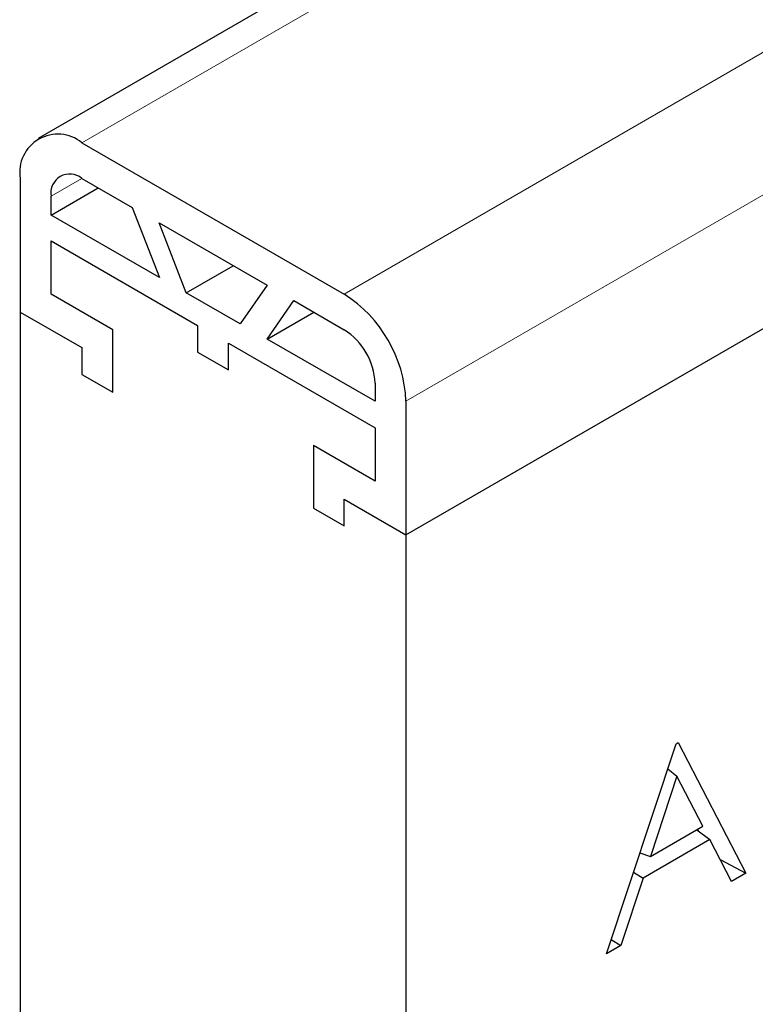
# Model space of a CAD drawing. Units: millimetres. Extents: x 0 to 420, y 0 to 297.
# Drawn here: x 39 to 73, y 92 to 137 of the extents above; entities that cross this region are included whole.
import ezdxf

# ---------------------------------------------------------------- set-up
doc = ezdxf.new("R2010")
doc.units = ezdxf.units.MM

msp = doc.modelspace()

# ---------------------------------------------------------------- linework, layer by layer
at = {"color": 7, "linetype": 'Continuous', "lineweight": 25}
for p, q in [((127.3311, 182.2101), (39.7714, 131.6629)), ((56.6205, 113.5024), (127.3311, 154.3228)), ((41.7712, 131.4649), (53.792, 124.5254)), ((38.9428, 129.8315), (38.9428, 123.7075)), ((41.7712, 129.8318), (44.0799, 128.499)), ((40.357, 128.1478), (42.5226, 129.398)), ((40.357, 128.1478), (40.357, 129.0151)), ((45.33, 125.294), (40.357, 128.1478)), ((44.0799, 128.499), (45.33, 125.294)), ((45.3067, 127.7908), (50.2565, 124.9334)), ((46.5548, 124.5911), (45.3067, 127.7908)), ((40.357, 126.9738), (47.0745, 123.0958)), ((40.357, 124.5242), (40.357, 126.9738)), ((46.5548, 124.5911), (48.702, 125.8307)), ((43.1854, 122.8913), (40.357, 124.5242)), ((49.0296, 123.1709), (46.5548, 124.5911)), ((50.2565, 124.9334), (49.0296, 123.1709)), ((50.2544, 122.468), (51.4792, 124.2275)), ((51.4792, 124.2275), (53.792, 122.8923)), ((38.9428, 123.7075), (41.7712, 122.0747)), ((38.9428, 123.7075), (38.9428, 31.0301)), ((50.2544, 122.468), (52.3907, 123.7013)), ((43.1854, 120.0334), (43.1854, 122.8913)), ((47.0745, 123.0958), (47.0745, 121.871)), ((48.4887, 122.2794), (55.2062, 118.4015)), ((48.4887, 121.0546), (48.4887, 122.2794)), ((55.2062, 119.6263), (50.2544, 122.468)), ((41.7712, 122.0747), (41.7712, 120.8499)), ((47.0745, 121.871), (48.4887, 121.0546)), ((41.7712, 120.8499), (43.1854, 120.0334)), ((55.2062, 120.4428), (55.2062, 119.6263)), ((56.6205, 119.6264), (56.6205, 113.5024)), ((55.2062, 118.4015), (55.2062, 115.9519)), ((52.3778, 117.5847), (52.3778, 114.7268)), ((55.2062, 115.9519), (52.3778, 117.5847)), ((53.792, 115.1352), (56.6205, 113.5024)), ((53.792, 113.9104), (53.792, 115.1352)), ((52.3778, 114.7268), (53.792, 113.9104)), ((56.6205, 113.5024), (56.6205, 20.825)), ((65.8047, 94.3081), (68.9996, 103.93)), ((68.9996, 103.93), (69.0859, 103.9799)), ((69.0859, 103.9799), (72.1945, 97.9969)), ((69.036, 102.4351), (67.8163, 98.7599)), ((68.6169, 102.7776), (69.036, 102.4351)), ((70.2233, 100.1494), (69.036, 102.4351)), ((67.8163, 98.7599), (70.2233, 100.1494)), ((69.942, 99.987), (70.5417, 99.5355)), ((69.9815, 100.0098), (70.0263, 99.9236)), ((70.5417, 99.5355), (67.4885, 97.7729)), ((71.5374, 97.6175), (70.5417, 99.5355)), ((67.3382, 98.9264), (67.8163, 98.7599)), ((71.0186, 98.6169), (72.1945, 97.9969)), ((67.0453, 98.0444), (67.4885, 97.7729)), ((72.1945, 97.9969), (71.5374, 97.6175)), ((67.4885, 97.7729), (66.4644, 94.689)), ((66.0213, 94.9604), (66.4644, 94.689)), ((66.4644, 94.689), (65.8047, 94.3081))]:
    msp.add_line(p, q, dxfattribs=at)
at = {"color": 8, "linetype": 'Continuous', "lineweight": 18}
for p, q in [((127.3311, 180.8576), (41.7712, 131.4649)), ((53.792, 124.5254), (127.3311, 166.9786)), ((127.3311, 160.4468), (56.6205, 119.6264)), ((41.7714, 129.8317), (40.357, 129.0151))]:
    msp.add_line(p, q, dxfattribs=at)
at = {"color": 7, "linetype": 'Continuous', "lineweight": 25}
for centre, radius, start, end in [((40.6671, 130.1112), 1.7468, 50.79671, 189.21404), ((41.2192, 129.155), 0.8734, 50.79671, 189.21404), ((50.4796, 119.347), 6.1472, 2.60548, 57.39452), ((52.1358, 120.3031), 3.0736, 2.60548, 57.39452)]:
    msp.add_arc(centre, radius, start, end, dxfattribs=at)

doc.saveas('drawing.dxf')
